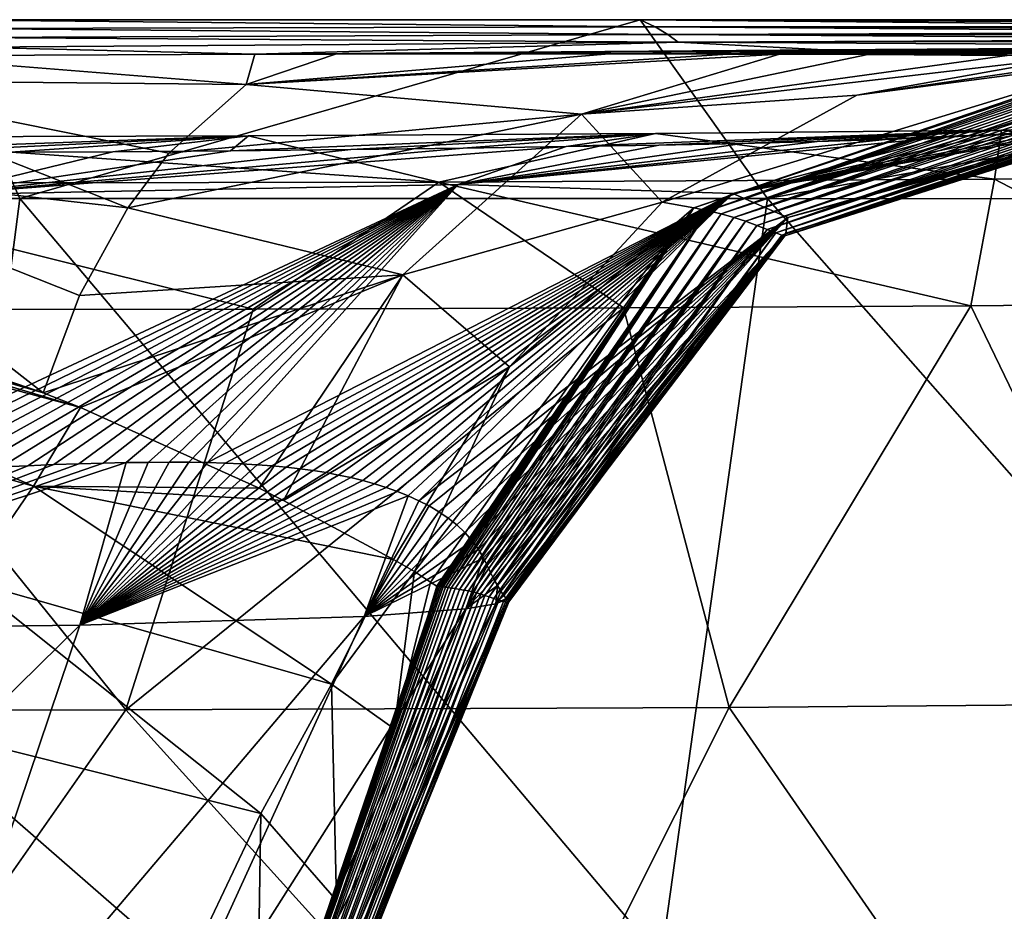
# Model space of a CAD drawing. Units: millimetres. Extents: x -300 to 300, y -175 to 0.
# Drawn here: x 246 to 280, y -31 to 0 of the extents above; entities that cross this region are included whole.
import ezdxf

# ---------------------------------------------------------------- set-up
doc = ezdxf.new("R2010")
doc.units = ezdxf.units.MM
doc.header["$LTSCALE"] = 81.481481
for name, color, linetype in [('11', 7, 'CONTINUOUS'), ('16', 7, 'CONTINUOUS'), ('2', 7, 'CONTINUOUS'), ('21', 7, 'CONTINUOUS'), ('22', 7, 'CONTINUOUS'), ('23', 7, 'CONTINUOUS'), ('25', 7, 'CONTINUOUS'), ('26', 7, 'CONTINUOUS'), ('3', 7, 'CONTINUOUS'), ('32', 7, 'CONTINUOUS'), ('7', 7, 'CONTINUOUS'), ('9', 7, 'CONTINUOUS')]:
    doc.layers.add(name, color=color, linetype=linetype)

msp = doc.modelspace()

# ---------------------------------------------------------------- linework, layer by layer
at = {"layer": '11', "color": 7, "linetype": 'Continuous'}
for points in [[(293.748, -0.973, 113.931), (293.708, -0.922, 107.999), (260.385, -1.163, 108), (293.748, -0.973, 113.931)], [(260.385, -1.163, 108), (293.708, -0.922, 107.999), (263.674, -1.133, 108), (260.385, -1.163, 108)], [(293.748, -0.973, 113.931), (260.385, -1.163, 108), (266.58, -1.186, 115.625), (293.748, -0.973, 113.931)], [(278.8, -1.015, 108), (263.674, -1.133, 108), (293.708, -0.922, 107.999), (278.8, -1.015, 108)], [(270.709, -1.192, 120.007), (293.748, -0.973, 113.931), (266.58, -1.186, 115.625), (270.709, -1.192, 120.007)], [(293.784, -1.024, 119.944), (293.748, -0.973, 113.931), (270.709, -1.192, 120.007), (293.784, -1.024, 119.944)], [(260.385, -1.163, 108), (257.098, -1.192, 108), (266.58, -1.186, 115.625), (260.385, -1.163, 108)], [(272.483, -1.197, 122.174), (293.784, -1.024, 119.944), (270.709, -1.192, 120.007), (272.483, -1.197, 122.174)], [(293.815, -1.074, 125.779), (293.784, -1.024, 119.944), (272.483, -1.197, 122.174), (293.815, -1.074, 125.779)], [(275.553, -1.209, 126.465), (293.815, -1.074, 125.779), (272.483, -1.197, 122.174), (275.553, -1.209, 126.465)], [(293.851, -1.145, 134.091), (293.815, -1.074, 125.779), (275.553, -1.209, 126.465), (293.851, -1.145, 134.091)], [(280.375, -1.244, 135.502), (293.851, -1.145, 134.091), (275.553, -1.209, 126.465), (280.375, -1.244, 135.502)]]:
    msp.add_3dface(points, dxfattribs=at)
at = {"layer": '16', "color": 7, "linetype": 'Continuous'}
for points in [[(246.625, -16.166, 117.745), (248.261, -13.432, 118.915), (227.348, -7.841, 102.76), (246.625, -16.166, 117.745)], [(227.348, -7.841, 102.76), (248.261, -13.432, 118.915), (232.493, -8.722, 105.33), (227.348, -7.841, 102.76)], [(227.351, -10.688, 102.933), (246.625, -16.166, 117.745), (227.348, -7.841, 102.76), (227.351, -10.688, 102.933)], [(248.261, -13.432, 118.915), (246.963, -12.932, 117.324), (232.493, -8.722, 105.33), (248.261, -13.432, 118.915)], [(232.493, -8.722, 105.33), (246.963, -12.932, 117.324), (240.147, -10.609, 110.59), (232.493, -8.722, 105.33)], [(244.381, -19.442, 115.844), (246.625, -16.166, 117.745), (227.351, -10.688, 102.933), (244.381, -19.442, 115.844)], [(248.261, -13.432, 118.915), (246.625, -16.166, 117.745), (254.456, -16.229, 128.847), (248.261, -13.432, 118.915)], [(246.625, -16.166, 117.745), (244.381, -19.442, 115.844), (256.962, -23.021, 138.756), (246.625, -16.166, 117.745)], [(246.625, -16.166, 117.745), (256.962, -23.021, 138.756), (259.112, -18.7, 142.22), (246.625, -16.166, 117.745)], [(246.625, -16.166, 117.745), (259.112, -18.7, 142.22), (255.295, -16.664, 130.649), (246.625, -16.166, 117.745)], [(246.625, -16.166, 117.745), (255.295, -16.664, 130.649), (254.456, -16.229, 128.847), (246.625, -16.166, 117.745)], [(256.962, -23.021, 138.756), (259.834, -19.125, 146.021), (259.112, -18.7, 142.22), (256.962, -23.021, 138.756)], [(244.381, -19.442, 115.844), (242.183, -24.415, 114.259), (254.512, -27.512, 134.998), (244.381, -19.442, 115.844)], [(244.381, -19.442, 115.844), (254.512, -27.512, 134.998), (256.962, -23.021, 138.756), (244.381, -19.442, 115.844)], [(259.135, -24.571, 154.76), (259.834, -19.125, 146.021), (256.962, -23.021, 138.756), (259.135, -24.571, 154.76)], [(259.834, -19.125, 146.021), (259.135, -24.571, 154.76), (260.395, -19.488, 150.686), (259.834, -19.125, 146.021)], [(259.135, -24.571, 154.76), (260.614, -19.626, 155.092), (260.395, -19.488, 150.686), (259.135, -24.571, 154.76)], [(254.512, -27.512, 134.998), (257.128, -30.517, 153.769), (256.962, -23.021, 138.756), (254.512, -27.512, 134.998)], [(257.128, -30.517, 153.769), (259.135, -24.571, 154.76), (256.962, -23.021, 138.756), (257.128, -30.517, 153.769)], [(242.183, -24.415, 114.259), (240.11, -30.955, 113.209), (251.941, -32.914, 132.075), (242.183, -24.415, 114.259)], [(242.183, -24.415, 114.259), (251.941, -32.914, 132.075), (254.512, -27.512, 134.998), (242.183, -24.415, 114.259)], [(251.941, -32.914, 132.075), (254.351, -37.688, 151.925), (254.512, -27.512, 134.998), (251.941, -32.914, 132.075)], [(254.351, -37.688, 151.925), (257.128, -30.517, 153.769), (254.512, -27.512, 134.998), (254.351, -37.688, 151.925)]]:
    msp.add_3dface(points, dxfattribs=at)
at = {"layer": '2', "color": 7, "linetype": 'Continuous'}
for points in [[(276.143, -4.149, 430.352), (273.788, -4.222, 434.427), (287.386, -3.69, 429.338), (276.143, -4.149, 430.352)], [(287.386, -3.69, 429.338), (273.788, -4.222, 434.427), (280.18, -3.823, 443.16), (287.386, -3.69, 429.338)], [(278.26, -4.063, 425.864), (276.143, -4.149, 430.352), (287.386, -3.69, 429.338), (278.26, -4.063, 425.864)], [(279.876, -3.981, 421.61), (278.26, -4.063, 425.864), (290.665, -3.541, 413.338), (279.876, -3.981, 421.61)], [(290.665, -3.541, 413.338), (278.26, -4.063, 425.864), (287.386, -3.69, 429.338), (290.665, -3.541, 413.338)], [(281.064, -3.912, 417.76), (279.876, -3.981, 421.61), (290.665, -3.541, 413.338), (281.064, -3.912, 417.76)], [(242.105, -4.603, 457.679), (237.676, -4.607, 458.86), (254.081, -4.023, 464.163), (242.105, -4.603, 457.679)], [(254.081, -4.023, 464.163), (237.676, -4.607, 458.86), (238.451, -4.064, 468.375), (254.081, -4.023, 464.163)], [(245.836, -4.595, 456.434), (242.105, -4.603, 457.679), (254.081, -4.023, 464.163), (245.836, -4.595, 456.434)], [(249.376, -4.577, 455.009), (245.836, -4.595, 456.434), (254.081, -4.023, 464.163), (249.376, -4.577, 455.009)], [(253.455, -4.544, 453.032), (249.376, -4.577, 455.009), (254.081, -4.023, 464.163), (253.455, -4.544, 453.032)], [(257.625, -4.498, 450.576), (253.455, -4.544, 453.032), (268.192, -3.942, 455.71), (257.625, -4.498, 450.576)], [(268.192, -3.942, 455.71), (253.455, -4.544, 453.032), (254.081, -4.023, 464.163), (268.192, -3.942, 455.71)], [(261.523, -4.449, 447.816), (257.625, -4.498, 450.576), (268.192, -3.942, 455.71), (261.523, -4.449, 447.816)], [(265.093, -4.396, 444.801), (261.523, -4.449, 447.816), (268.192, -3.942, 455.71), (265.093, -4.396, 444.801)], [(268.303, -4.343, 441.581), (265.093, -4.396, 444.801), (280.18, -3.823, 443.16), (268.303, -4.343, 441.581)], [(280.18, -3.823, 443.16), (265.093, -4.396, 444.801), (268.192, -3.942, 455.71), (280.18, -3.823, 443.16)], [(271.194, -4.286, 438.131), (268.303, -4.343, 441.581), (280.18, -3.823, 443.16), (271.194, -4.286, 438.131)], [(273.788, -4.222, 434.427), (271.194, -4.286, 438.131), (280.18, -3.823, 443.16), (273.788, -4.222, 434.427)]]:
    msp.add_3dface(points, dxfattribs=at)
at = {"layer": '21', "color": 7, "linetype": 'Continuous'}
for points in [[(241.573, -1.249, 100.088), (238.735, -2.094, 102.945), (253.999, -2.245, 112.13), (241.573, -1.249, 100.088)], [(254.298, -1.198, 106.227), (241.573, -1.249, 100.088), (253.999, -2.245, 112.13), (254.298, -1.198, 106.227)], [(257.098, -1.192, 108), (254.298, -1.198, 106.227), (253.999, -2.245, 112.13), (257.098, -1.192, 108)], [(236.89, -5.058, 106.046), (249.895, -6.517, 116.148), (238.735, -2.094, 102.945), (236.89, -5.058, 106.046)], [(238.735, -2.094, 102.945), (249.895, -6.517, 116.148), (251.32, -4.622, 114.961), (238.735, -2.094, 102.945)], [(253.999, -2.245, 112.13), (238.735, -2.094, 102.945), (251.32, -4.622, 114.961), (253.999, -2.245, 112.13)], [(240.147, -10.609, 110.59), (246.963, -12.932, 117.324), (236.89, -5.058, 106.046), (240.147, -10.609, 110.59)], [(236.89, -5.058, 106.046), (246.963, -12.932, 117.324), (248.222, -9.557, 117.131), (236.89, -5.058, 106.046)], [(249.895, -6.517, 116.148), (236.89, -5.058, 106.046), (248.222, -9.557, 117.131), (249.895, -6.517, 116.148)]]:
    msp.add_3dface(points, dxfattribs=at)
at = {"layer": '22', "color": 7, "linetype": 'Continuous'}
for points in [[(284.609, -1.434, 160.32), (284.52, -1.385, 154.827), (269.522, -6.516, 155.05), (284.609, -1.434, 160.32)], [(284.609, -1.434, 160.32), (269.522, -6.516, 155.05), (270.008, -6.619, 177.254), (284.609, -1.434, 160.32)], [(284.71, -1.491, 166.715), (284.609, -1.434, 160.32), (270.008, -6.619, 177.254), (284.71, -1.491, 166.715)], [(284.825, -1.557, 174.226), (284.71, -1.491, 166.715), (270.008, -6.619, 177.254), (284.825, -1.557, 174.226)], [(284.955, -1.637, 183.091), (284.825, -1.557, 174.226), (270.008, -6.619, 177.254), (284.955, -1.637, 183.091)], [(284.955, -1.637, 183.091), (270.008, -6.619, 177.254), (270.466, -6.731, 199.46), (284.955, -1.637, 183.091)], [(285.103, -1.731, 193.669), (284.955, -1.637, 183.091), (270.466, -6.731, 199.46), (285.103, -1.731, 193.669)], [(285.271, -1.843, 206.131), (285.103, -1.731, 193.669), (270.466, -6.731, 199.46), (285.271, -1.843, 206.131)], [(285.271, -1.843, 206.131), (270.466, -6.731, 199.46), (270.899, -6.849, 221.672), (285.271, -1.843, 206.131)], [(285.436, -1.956, 218.856), (285.271, -1.843, 206.131), (270.899, -6.849, 221.672), (285.436, -1.956, 218.856)], [(285.595, -2.068, 231.262), (285.436, -1.956, 218.856), (270.899, -6.849, 221.672), (285.595, -2.068, 231.262)], [(285.595, -2.068, 231.262), (270.899, -6.849, 221.672), (271.309, -6.983, 243.888), (285.595, -2.068, 231.262)], [(285.753, -2.178, 243.567), (285.595, -2.068, 231.262), (271.309, -6.983, 243.888), (285.753, -2.178, 243.567)], [(285.909, -2.288, 255.817), (285.753, -2.178, 243.567), (271.309, -6.983, 243.888), (285.909, -2.288, 255.817)], [(285.909, -2.288, 255.817), (271.309, -6.983, 243.888), (271.701, -7.129, 266.098), (285.909, -2.288, 255.817)], [(286.053, -2.395, 267.769), (285.909, -2.288, 255.817), (271.701, -7.129, 266.098), (286.053, -2.395, 267.769)], [(286.053, -2.395, 267.769), (271.701, -7.129, 266.098), (272.059, -7.268, 288.293), (286.053, -2.395, 267.769)], [(286.178, -2.499, 279.364), (286.053, -2.395, 267.769), (272.059, -7.268, 288.293), (286.178, -2.499, 279.364)], [(286.279, -2.6, 290.635), (286.178, -2.499, 279.364), (272.059, -7.268, 288.293), (286.279, -2.6, 290.635)], [(286.279, -2.6, 290.635), (272.059, -7.268, 288.293), (272.356, -7.382, 310.476), (286.279, -2.6, 290.635)], [(286.35, -2.699, 301.598), (286.279, -2.6, 290.635), (272.356, -7.382, 310.476), (286.35, -2.699, 301.598)], [(286.388, -2.796, 312.271), (286.35, -2.699, 301.598), (272.356, -7.382, 310.476), (286.388, -2.796, 312.271)], [(286.388, -2.796, 312.271), (272.356, -7.382, 310.476), (272.566, -7.462, 332.649), (286.388, -2.796, 312.271)], [(286.391, -2.891, 322.671), (286.388, -2.796, 312.271), (272.566, -7.462, 332.649), (286.391, -2.891, 322.671)], [(286.357, -2.983, 332.803), (286.391, -2.891, 322.671), (272.566, -7.462, 332.649), (286.357, -2.983, 332.803)], [(286.357, -2.983, 332.803), (272.566, -7.462, 332.649), (272.669, -7.493, 354.813), (286.357, -2.983, 332.803)], [(286.285, -3.074, 342.671), (286.357, -2.983, 332.803), (272.669, -7.493, 354.813), (286.285, -3.074, 342.671)], [(286.172, -3.164, 352.292), (286.285, -3.074, 342.671), (272.669, -7.493, 354.813), (286.172, -3.164, 352.292)], [(286.019, -3.252, 361.677), (286.172, -3.164, 352.292), (272.669, -7.493, 354.813), (286.019, -3.252, 361.677)], [(286.019, -3.252, 361.677), (272.669, -7.493, 354.813), (272.704, -7.396, 376.926), (286.019, -3.252, 361.677)], [(285.815, -3.34, 370.788), (286.019, -3.252, 361.677), (272.704, -7.396, 376.926), (285.815, -3.34, 370.788)], [(285.522, -3.428, 379.665), (285.815, -3.34, 370.788), (272.704, -7.396, 376.926), (285.522, -3.428, 379.665)], [(283.122, -3.762, 408.353), (283.947, -3.683, 402.551), (270.87, -6.019, 420.187), (283.122, -3.762, 408.353)], [(283.947, -3.683, 402.551), (272.773, -6.849, 398.868), (270.87, -6.019, 420.187), (283.947, -3.683, 402.551)], [(285.522, -3.428, 379.665), (272.704, -7.396, 376.926), (272.773, -6.849, 398.868), (285.522, -3.428, 379.665)], [(285.109, -3.517, 388.328), (285.522, -3.428, 379.665), (272.773, -6.849, 398.868), (285.109, -3.517, 388.328)], [(284.598, -3.602, 395.963), (285.109, -3.517, 388.328), (272.773, -6.849, 398.868), (284.598, -3.602, 395.963)], [(283.947, -3.683, 402.551), (284.598, -3.602, 395.963), (272.773, -6.849, 398.868), (283.947, -3.683, 402.551)], [(276.143, -4.149, 430.352), (278.26, -4.063, 425.864), (261.343, -5.707, 438.759), (276.143, -4.149, 430.352)], [(278.26, -4.063, 425.864), (270.87, -6.019, 420.187), (261.343, -5.707, 438.759), (278.26, -4.063, 425.864)], [(282.15, -3.839, 413.388), (283.122, -3.762, 408.353), (270.87, -6.019, 420.187), (282.15, -3.839, 413.388)], [(281.064, -3.912, 417.76), (282.15, -3.839, 413.388), (270.87, -6.019, 420.187), (281.064, -3.912, 417.76)], [(279.876, -3.981, 421.61), (281.064, -3.912, 417.76), (270.87, -6.019, 420.187), (279.876, -3.981, 421.61)], [(278.26, -4.063, 425.864), (279.876, -3.981, 421.61), (270.87, -6.019, 420.187), (278.26, -4.063, 425.864)], [(261.523, -4.449, 447.816), (265.093, -4.396, 444.801), (243.246, -6.065, 449.737), (261.523, -4.449, 447.816)], [(265.093, -4.396, 444.801), (261.343, -5.707, 438.759), (243.246, -6.065, 449.737), (265.093, -4.396, 444.801)], [(273.788, -4.222, 434.427), (276.143, -4.149, 430.352), (261.343, -5.707, 438.759), (273.788, -4.222, 434.427)], [(271.194, -4.286, 438.131), (273.788, -4.222, 434.427), (261.343, -5.707, 438.759), (271.194, -4.286, 438.131)], [(268.303, -4.343, 441.581), (271.194, -4.286, 438.131), (261.343, -5.707, 438.759), (268.303, -4.343, 441.581)], [(265.093, -4.396, 444.801), (268.303, -4.343, 441.581), (261.343, -5.707, 438.759), (265.093, -4.396, 444.801)], [(257.625, -4.498, 450.576), (261.523, -4.449, 447.816), (243.246, -6.065, 449.737), (257.625, -4.498, 450.576)], [(253.455, -4.544, 453.032), (257.625, -4.498, 450.576), (243.246, -6.065, 449.737), (253.455, -4.544, 453.032)], [(249.376, -4.577, 455.009), (253.455, -4.544, 453.032), (243.246, -6.065, 449.737), (249.376, -4.577, 455.009)], [(245.836, -4.595, 456.434), (249.376, -4.577, 455.009), (243.246, -6.065, 449.737), (245.836, -4.595, 456.434)], [(240.646, -15.792, 437.503), (239.598, -15.871, 437.882), (261.343, -5.707, 438.759), (240.646, -15.792, 437.503)], [(261.343, -5.707, 438.759), (239.598, -15.871, 437.882), (243.246, -6.065, 449.737), (261.343, -5.707, 438.759)], [(241.661, -15.72, 437.1), (240.646, -15.792, 437.503), (261.343, -5.707, 438.759), (241.661, -15.72, 437.1)], [(242.652, -15.654, 436.669), (241.661, -15.72, 437.1), (261.343, -5.707, 438.759), (242.652, -15.654, 436.669)], [(243.623, -15.595, 436.209), (242.652, -15.654, 436.669), (261.343, -5.707, 438.759), (243.623, -15.595, 436.209)], [(244.578, -15.542, 435.719), (243.623, -15.595, 436.209), (261.343, -5.707, 438.759), (244.578, -15.542, 435.719)], [(245.517, -15.495, 435.199), (244.578, -15.542, 435.719), (261.343, -5.707, 438.759), (245.517, -15.495, 435.199)], [(246.436, -15.454, 434.651), (245.517, -15.495, 435.199), (261.343, -5.707, 438.759), (246.436, -15.454, 434.651)], [(247.333, -15.418, 434.077), (246.436, -15.454, 434.651), (261.343, -5.707, 438.759), (247.333, -15.418, 434.077)], [(248.203, -15.389, 433.481), (247.333, -15.418, 434.077), (261.343, -5.707, 438.759), (248.203, -15.389, 433.481)], [(249.039, -15.365, 432.867), (248.203, -15.389, 433.481), (261.343, -5.707, 438.759), (249.039, -15.365, 432.867)], [(249.84, -15.348, 432.239), (249.039, -15.365, 432.867), (261.343, -5.707, 438.759), (249.84, -15.348, 432.239)], [(250.603, -15.338, 431.601), (249.84, -15.348, 432.239), (261.343, -5.707, 438.759), (250.603, -15.338, 431.601)], [(251.326, -15.334, 430.953), (250.603, -15.338, 431.601), (261.343, -5.707, 438.759), (251.326, -15.334, 430.953)], [(252.011, -15.337, 430.299), (251.326, -15.334, 430.953), (261.343, -5.707, 438.759), (252.011, -15.337, 430.299)], [(252.657, -15.347, 429.64), (252.011, -15.337, 430.299), (261.343, -5.707, 438.759), (252.657, -15.347, 429.64)], [(270.87, -6.019, 420.187), (252.657, -15.347, 429.64), (261.343, -5.707, 438.759), (270.87, -6.019, 420.187)], [(253.267, -15.363, 428.976), (252.657, -15.347, 429.64), (270.87, -6.019, 420.187), (253.267, -15.363, 428.976)], [(253.841, -15.387, 428.307), (253.267, -15.363, 428.976), (270.87, -6.019, 420.187), (253.841, -15.387, 428.307)], [(254.384, -15.419, 427.629), (253.841, -15.387, 428.307), (270.87, -6.019, 420.187), (254.384, -15.419, 427.629)], [(254.9, -15.457, 426.94), (254.384, -15.419, 427.629), (270.87, -6.019, 420.187), (254.9, -15.457, 426.94)], [(255.392, -15.504, 426.234), (254.9, -15.457, 426.94), (270.87, -6.019, 420.187), (255.392, -15.504, 426.234)], [(255.865, -15.559, 425.503), (255.392, -15.504, 426.234), (270.87, -6.019, 420.187), (255.865, -15.559, 425.503)], [(256.323, -15.622, 424.742), (255.865, -15.559, 425.503), (270.87, -6.019, 420.187), (256.323, -15.622, 424.742)], [(256.768, -15.695, 423.942), (256.323, -15.622, 424.742), (270.87, -6.019, 420.187), (256.768, -15.695, 423.942)], [(257.203, -15.777, 423.095), (256.768, -15.695, 423.942), (270.87, -6.019, 420.187), (257.203, -15.777, 423.095)], [(257.629, -15.869, 422.196), (257.203, -15.777, 423.095), (270.87, -6.019, 420.187), (257.629, -15.869, 422.196)], [(258.046, -15.972, 421.235), (257.629, -15.869, 422.196), (270.87, -6.019, 420.187), (258.046, -15.972, 421.235)], [(258.454, -16.087, 420.205), (258.046, -15.972, 421.235), (270.87, -6.019, 420.187), (258.454, -16.087, 420.205)], [(258.854, -16.213, 419.098), (258.454, -16.087, 420.205), (270.87, -6.019, 420.187), (258.854, -16.213, 419.098)], [(259.243, -16.352, 417.904), (258.854, -16.213, 419.098), (270.87, -6.019, 420.187), (259.243, -16.352, 417.904)], [(259.621, -16.504, 416.613), (259.243, -16.352, 417.904), (270.87, -6.019, 420.187), (259.621, -16.504, 416.613)], [(259.987, -16.67, 415.213), (259.621, -16.504, 416.613), (270.87, -6.019, 420.187), (259.987, -16.67, 415.213)], [(272.773, -6.849, 398.868), (259.987, -16.67, 415.213), (270.87, -6.019, 420.187), (272.773, -6.849, 398.868)], [(260.614, -19.626, 155.092), (260.661, -19.617, 157.283), (269.522, -6.516, 155.05), (260.614, -19.626, 155.092)], [(260.661, -19.617, 157.283), (260.709, -19.626, 159.839), (269.522, -6.516, 155.05), (260.661, -19.617, 157.283)], [(260.709, -19.626, 159.839), (260.766, -19.636, 162.852), (269.522, -6.516, 155.05), (260.709, -19.626, 159.839)], [(260.766, -19.636, 162.852), (260.832, -19.648, 166.412), (269.522, -6.516, 155.05), (260.766, -19.636, 162.852)], [(260.832, -19.648, 166.412), (260.909, -19.661, 170.641), (269.522, -6.516, 155.05), (260.832, -19.648, 166.412)], [(260.909, -19.661, 170.641), (261.001, -19.676, 175.723), (269.522, -6.516, 155.05), (260.909, -19.661, 170.641)], [(269.522, -6.516, 155.05), (261.001, -19.676, 175.723), (270.008, -6.619, 177.254), (269.522, -6.516, 155.05)], [(261.001, -19.676, 175.723), (261.11, -19.694, 181.877), (270.008, -6.619, 177.254), (261.001, -19.676, 175.723)], [(261.11, -19.694, 181.877), (261.243, -19.715, 189.535), (270.008, -6.619, 177.254), (261.11, -19.694, 181.877)], [(261.243, -19.715, 189.535), (261.397, -19.739, 198.631), (270.008, -6.619, 177.254), (261.243, -19.715, 189.535)], [(270.008, -6.619, 177.254), (261.397, -19.739, 198.631), (270.466, -6.731, 199.46), (270.008, -6.619, 177.254)], [(261.397, -19.739, 198.631), (261.553, -19.765, 208.049), (270.466, -6.731, 199.46), (261.397, -19.739, 198.631)], [(261.553, -19.765, 208.049), (261.701, -19.794, 217.186), (270.466, -6.731, 199.46), (261.553, -19.765, 208.049)], [(270.466, -6.731, 199.46), (261.701, -19.794, 217.186), (270.899, -6.849, 221.672), (270.466, -6.731, 199.46)], [(260.34, -16.851, 413.685), (259.987, -16.67, 415.213), (272.773, -6.849, 398.868), (260.34, -16.851, 413.685)], [(260.677, -17.05, 412.008), (260.34, -16.851, 413.685), (272.773, -6.849, 398.868), (260.677, -17.05, 412.008)], [(260.998, -17.268, 410.156), (260.677, -17.05, 412.008), (272.773, -6.849, 398.868), (260.998, -17.268, 410.156)], [(261.299, -17.506, 408.098), (260.998, -17.268, 410.156), (272.773, -6.849, 398.868), (261.299, -17.506, 408.098)], [(261.58, -17.769, 405.774), (261.299, -17.506, 408.098), (272.773, -6.849, 398.868), (261.58, -17.769, 405.774)], [(261.836, -18.058, 403.122), (261.58, -17.769, 405.774), (272.773, -6.849, 398.868), (261.836, -18.058, 403.122)], [(261.701, -19.794, 217.186), (261.845, -19.826, 226.161), (270.899, -6.849, 221.672), (261.701, -19.794, 217.186)], [(262.051, -18.355, 400.226), (261.836, -18.058, 403.122), (272.773, -6.849, 398.868), (262.051, -18.355, 400.226)], [(261.845, -19.826, 226.161), (261.987, -19.862, 235.034), (270.899, -6.849, 221.672), (261.845, -19.826, 226.161)], [(270.899, -6.849, 221.672), (261.987, -19.862, 235.034), (271.309, -6.983, 243.888), (270.899, -6.849, 221.672)], [(261.987, -19.862, 235.034), (262.129, -19.904, 243.981), (271.309, -6.983, 243.888), (261.987, -19.862, 235.034)], [(262.221, -18.642, 397.206), (262.051, -18.355, 400.226), (272.773, -6.849, 398.868), (262.221, -18.642, 397.206)], [(262.129, -19.904, 243.981), (262.275, -19.95, 253.237), (271.309, -6.983, 243.888), (262.129, -19.904, 243.981)], [(272.704, -7.396, 376.926), (262.221, -18.642, 397.206), (272.773, -6.849, 398.868), (272.704, -7.396, 376.926)], [(262.275, -19.95, 253.237), (262.427, -20.001, 263.093), (271.309, -6.983, 243.888), (262.275, -19.95, 253.237)], [(271.309, -6.983, 243.888), (262.427, -20.001, 263.093), (271.701, -7.129, 266.098), (271.309, -6.983, 243.888)], [(262.427, -20.001, 263.093), (262.587, -20.055, 273.926), (271.701, -7.129, 266.098), (262.427, -20.001, 263.093)], [(262.587, -20.055, 273.926), (262.753, -20.109, 286.326), (271.701, -7.129, 266.098), (262.587, -20.055, 273.926)], [(271.701, -7.129, 266.098), (262.753, -20.109, 286.326), (272.059, -7.268, 288.293), (271.701, -7.129, 266.098)], [(262.355, -18.908, 394.074), (262.221, -18.642, 397.206), (272.704, -7.396, 376.926), (262.355, -18.908, 394.074)], [(262.469, -19.151, 390.696), (262.355, -18.908, 394.074), (272.704, -7.396, 376.926), (262.469, -19.151, 390.696)], [(262.586, -19.384, 386.62), (262.469, -19.151, 390.696), (272.704, -7.396, 376.926), (262.586, -19.384, 386.62)], [(262.711, -19.604, 381.538), (262.586, -19.384, 386.62), (272.704, -7.396, 376.926), (262.711, -19.604, 381.538)], [(262.829, -19.801, 375.457), (262.711, -19.604, 381.538), (272.704, -7.396, 376.926), (262.829, -19.801, 375.457)], [(262.753, -20.109, 286.326), (262.921, -20.158, 301.33), (272.059, -7.268, 288.293), (262.753, -20.109, 286.326)], [(272.669, -7.493, 354.813), (262.829, -19.801, 375.457), (272.704, -7.396, 376.926), (272.669, -7.493, 354.813)], [(262.929, -19.954, 368.306), (262.829, -19.801, 375.457), (272.669, -7.493, 354.813), (262.929, -19.954, 368.306)], [(272.059, -7.268, 288.293), (262.921, -20.158, 301.33), (272.356, -7.382, 310.476), (272.059, -7.268, 288.293)], [(262.921, -20.158, 301.33), (263.057, -20.185, 319.255), (272.356, -7.382, 310.476), (262.921, -20.158, 301.33)], [(263.014, -20.054, 359.621), (262.929, -19.954, 368.306), (272.669, -7.493, 354.813), (263.014, -20.054, 359.621)], [(263.037, -20.077, 356.498), (263.014, -20.054, 359.621), (272.669, -7.493, 354.813), (263.037, -20.077, 356.498)], [(263.08, -20.12, 348.871), (263.037, -20.077, 356.498), (272.669, -7.493, 354.813), (263.08, -20.12, 348.871)], [(272.356, -7.382, 310.476), (263.057, -20.185, 319.255), (272.566, -7.462, 332.649), (272.356, -7.382, 310.476)], [(263.057, -20.185, 319.255), (263.105, -20.17, 335.738), (272.566, -7.462, 332.649), (263.057, -20.185, 319.255)], [(263.105, -20.17, 335.738), (263.08, -20.12, 348.871), (272.566, -7.462, 332.649), (263.105, -20.17, 335.738)], [(272.566, -7.462, 332.649), (263.08, -20.12, 348.871), (272.669, -7.493, 354.813), (272.566, -7.462, 332.649)]]:
    msp.add_3dface(points, dxfattribs=at)
at = {"layer": '23', "color": 7, "linetype": 'Continuous'}
for points in [[(288.166, -9.825, 442.396), (279.122, -9.911, 454.219), (285.78, -23.712, 437.036), (288.166, -9.825, 442.396)], [(249.825, -23.913, 465.627), (238.626, -10.043, 474.773), (225.685, -23.938, 471.648), (249.825, -23.913, 465.627)], [(254.239, -10.025, 470.902), (238.626, -10.043, 474.773), (249.825, -23.913, 465.627), (254.239, -10.025, 470.902)], [(267.084, -9.983, 464.32), (254.239, -10.025, 470.902), (249.825, -23.913, 465.627), (267.084, -9.983, 464.32)], [(270.747, -23.831, 453.647), (267.084, -9.983, 464.32), (249.825, -23.913, 465.627), (270.747, -23.831, 453.647)], [(279.122, -9.911, 454.219), (267.084, -9.983, 464.32), (270.747, -23.831, 453.647), (279.122, -9.911, 454.219)], [(285.78, -23.712, 437.036), (279.122, -9.911, 454.219), (270.747, -23.831, 453.647), (285.78, -23.712, 437.036)], [(270.747, -23.831, 453.647), (249.825, -23.913, 465.627), (263.259, -38.753, 448.926), (270.747, -23.831, 453.647)], [(280.915, -38.542, 432.836), (270.747, -23.831, 453.647), (263.259, -38.753, 448.926), (280.915, -38.542, 432.836)], [(285.78, -23.712, 437.036), (270.747, -23.831, 453.647), (280.915, -38.542, 432.836), (285.78, -23.712, 437.036)], [(249.825, -23.913, 465.627), (225.685, -23.938, 471.648), (239.299, -38.929, 459.692), (249.825, -23.913, 465.627)], [(263.259, -38.753, 448.926), (249.825, -23.913, 465.627), (239.299, -38.929, 459.692), (263.259, -38.753, 448.926)]]:
    msp.add_3dface(points, dxfattribs=at)
at = {"layer": '25', "color": 7, "linetype": 'Continuous'}
for points in [[(266.58, -1.186, 115.625), (257.098, -1.192, 108), (253.999, -2.245, 112.13), (266.58, -1.186, 115.625)], [(270.709, -1.192, 120.007), (266.58, -1.186, 115.625), (253.999, -2.245, 112.13), (270.709, -1.192, 120.007)], [(272.483, -1.197, 122.174), (270.709, -1.192, 120.007), (253.999, -2.245, 112.13), (272.483, -1.197, 122.174)], [(272.483, -1.197, 122.174), (253.999, -2.245, 112.13), (265.627, -3.27, 127.39), (272.483, -1.197, 122.174)], [(275.553, -1.209, 126.465), (272.483, -1.197, 122.174), (265.627, -3.27, 127.39), (275.553, -1.209, 126.465)], [(280.375, -1.244, 135.502), (275.553, -1.209, 126.465), (265.627, -3.27, 127.39), (280.375, -1.244, 135.502)], [(282.633, -1.28, 142), (280.375, -1.244, 135.502), (265.627, -3.27, 127.39), (282.633, -1.28, 142)], [(282.633, -1.28, 142), (265.627, -3.27, 127.39), (275.165, -2.609, 143.912), (282.633, -1.28, 142)], [(253.999, -2.245, 112.13), (251.32, -4.622, 114.961), (265.627, -3.27, 127.39), (253.999, -2.245, 112.13)], [(275.165, -2.609, 143.912), (265.627, -3.27, 127.39), (268.424, -6.323, 145.306), (275.165, -2.609, 143.912)], [(251.32, -4.622, 114.961), (249.895, -6.517, 116.148), (265.627, -3.27, 127.39), (251.32, -4.622, 114.961)], [(265.627, -3.27, 127.39), (249.895, -6.517, 116.148), (259.429, -8.841, 130.426), (265.627, -3.27, 127.39)], [(265.627, -3.27, 127.39), (259.429, -8.841, 130.426), (268.424, -6.323, 145.306), (265.627, -3.27, 127.39)], [(268.424, -6.323, 145.306), (259.429, -8.841, 130.426), (263.126, -12.03, 146.034), (268.424, -6.323, 145.306)], [(249.895, -6.517, 116.148), (248.222, -9.557, 117.131), (259.429, -8.841, 130.426), (249.895, -6.517, 116.148)], [(246.963, -12.932, 117.324), (248.261, -13.432, 118.915), (259.429, -8.841, 130.426), (246.963, -12.932, 117.324)], [(248.222, -9.557, 117.131), (246.963, -12.932, 117.324), (259.429, -8.841, 130.426), (248.222, -9.557, 117.131)], [(248.261, -13.432, 118.915), (254.456, -16.229, 128.847), (259.429, -8.841, 130.426), (248.261, -13.432, 118.915)], [(254.456, -16.229, 128.847), (255.295, -16.664, 130.649), (259.429, -8.841, 130.426), (254.456, -16.229, 128.847)], [(259.429, -8.841, 130.426), (255.295, -16.664, 130.649), (263.126, -12.03, 146.034), (259.429, -8.841, 130.426)], [(255.295, -16.664, 130.649), (259.112, -18.7, 142.22), (263.126, -12.03, 146.034), (255.295, -16.664, 130.649)], [(259.112, -18.7, 142.22), (259.834, -19.125, 146.021), (263.126, -12.03, 146.034), (259.112, -18.7, 142.22)]]:
    msp.add_3dface(points, dxfattribs=at)
at = {"layer": '26', "color": 7, "linetype": 'Continuous'}
for points in [[(284.015, -1.331, 148.547), (282.633, -1.28, 142), (275.165, -2.609, 143.912), (284.015, -1.331, 148.547)], [(284.52, -1.385, 154.827), (284.015, -1.331, 148.547), (275.165, -2.609, 143.912), (284.52, -1.385, 154.827)], [(269.522, -6.516, 155.05), (284.52, -1.385, 154.827), (268.424, -6.323, 145.306), (269.522, -6.516, 155.05)], [(284.52, -1.385, 154.827), (275.165, -2.609, 143.912), (268.424, -6.323, 145.306), (284.52, -1.385, 154.827)], [(269.522, -6.516, 155.05), (268.424, -6.323, 145.306), (263.126, -12.03, 146.034), (269.522, -6.516, 155.05)], [(259.834, -19.125, 146.021), (260.395, -19.488, 150.686), (269.522, -6.516, 155.05), (259.834, -19.125, 146.021)], [(259.834, -19.125, 146.021), (269.522, -6.516, 155.05), (263.126, -12.03, 146.034), (259.834, -19.125, 146.021)], [(260.395, -19.488, 150.686), (260.614, -19.626, 155.092), (269.522, -6.516, 155.05), (260.395, -19.488, 150.686)]]:
    msp.add_3dface(points, dxfattribs=at)
at = {"layer": '3', "color": 7, "linetype": 'Continuous'}
for points in [[(287.386, -3.69, 429.338), (280.18, -3.823, 443.16), (291.458, -5.384, 431.094), (287.386, -3.69, 429.338)], [(260.678, -5.633, 465.955), (238.451, -4.064, 468.375), (236.739, -5.669, 473.115), (260.678, -5.633, 465.955)], [(254.081, -4.023, 464.163), (238.451, -4.064, 468.375), (260.678, -5.633, 465.955), (254.081, -4.023, 464.163)], [(268.192, -3.942, 455.71), (254.081, -4.023, 464.163), (260.678, -5.633, 465.955), (268.192, -3.942, 455.71)], [(279.937, -5.526, 450.582), (268.192, -3.942, 455.71), (260.678, -5.633, 465.955), (279.937, -5.526, 450.582)], [(280.18, -3.823, 443.16), (268.192, -3.942, 455.71), (279.937, -5.526, 450.582), (280.18, -3.823, 443.16)], [(291.458, -5.384, 431.094), (280.18, -3.823, 443.16), (279.937, -5.526, 450.582), (291.458, -5.384, 431.094)], [(291.458, -5.384, 431.094), (279.937, -5.526, 450.582), (288.166, -9.825, 442.396), (291.458, -5.384, 431.094)], [(260.678, -5.633, 465.955), (236.739, -5.669, 473.115), (254.239, -10.025, 470.902), (260.678, -5.633, 465.955)], [(254.239, -10.025, 470.902), (236.739, -5.669, 473.115), (238.626, -10.043, 474.773), (254.239, -10.025, 470.902)], [(267.084, -9.983, 464.32), (260.678, -5.633, 465.955), (254.239, -10.025, 470.902), (267.084, -9.983, 464.32)], [(279.937, -5.526, 450.582), (260.678, -5.633, 465.955), (279.122, -9.911, 454.219), (279.937, -5.526, 450.582)], [(279.122, -9.911, 454.219), (260.678, -5.633, 465.955), (267.084, -9.983, 464.32), (279.122, -9.911, 454.219)], [(288.166, -9.825, 442.396), (279.937, -5.526, 450.582), (279.122, -9.911, 454.219), (288.166, -9.825, 442.396)]]:
    msp.add_3dface(points, dxfattribs=at)
at = {"layer": '32', "linetype": 'Continuous'}
for points in [[(220.246, -6.2), (243.322, 0.001), (246.157, -6.2), (220.246, -6.2)], [(243.322, 0.001), (267.655, 0.001), (246.157, -6.2), (243.322, 0.001)], [(246.157, -6.2), (267.655, 0.001), (272.068, -6.2), (246.157, -6.2)], [(267.655, 0.001), (291.987, 0.001), (272.068, -6.2), (267.655, 0.001)], [(272.068, -6.2), (291.987, 0.001), (296.306, -1.837), (272.068, -6.2)], [(297.983, -6.209), (272.068, -6.2), (296.306, -1.837), (297.983, -6.209)], [(220.246, -6.2), (246.157, -6.2), (242.751, -32.532, 0), (220.246, -6.2)], [(242.751, -32.532, 0), (246.157, -6.2), (268.385, -32.532, 0), (242.751, -32.532, 0)], [(246.157, -6.2), (272.068, -6.2), (268.385, -32.532, 0), (246.157, -6.2)], [(268.385, -32.532, 0), (272.068, -6.2), (295.579, -32.876, 0), (268.385, -32.532, 0)], [(272.068, -6.2), (297.983, -6.209), (295.579, -32.876, 0), (272.068, -6.2)]]:
    msp.add_3dface(points, dxfattribs=at)
at = {"layer": '7', "color": 7, "linetype": 'Continuous'}
for points in [[(248.234, -20.975, 428.241), (232.193, -21.172, 436.551), (249.84, -15.348, 432.239), (248.234, -20.975, 428.241)], [(249.84, -15.348, 432.239), (232.193, -21.172, 436.551), (249.039, -15.365, 432.867), (249.84, -15.348, 432.239)], [(252.011, -15.337, 430.299), (248.234, -20.975, 428.241), (251.326, -15.334, 430.953), (252.011, -15.337, 430.299)], [(251.326, -15.334, 430.953), (248.234, -20.975, 428.241), (250.603, -15.338, 431.601), (251.326, -15.334, 430.953)], [(252.657, -15.347, 429.64), (248.234, -20.975, 428.241), (252.011, -15.337, 430.299), (252.657, -15.347, 429.64)], [(250.603, -15.338, 431.601), (248.234, -20.975, 428.241), (249.84, -15.348, 432.239), (250.603, -15.338, 431.601)], [(253.267, -15.363, 428.976), (248.234, -20.975, 428.241), (252.657, -15.347, 429.64), (253.267, -15.363, 428.976)], [(249.039, -15.365, 432.867), (232.193, -21.172, 436.551), (248.203, -15.389, 433.481), (249.039, -15.365, 432.867)], [(248.203, -15.389, 433.481), (232.193, -21.172, 436.551), (247.333, -15.418, 434.077), (248.203, -15.389, 433.481)], [(247.333, -15.418, 434.077), (232.193, -21.172, 436.551), (246.436, -15.454, 434.651), (247.333, -15.418, 434.077)], [(246.436, -15.454, 434.651), (232.193, -21.172, 436.551), (245.517, -15.495, 435.199), (246.436, -15.454, 434.651)], [(253.841, -15.387, 428.307), (248.234, -20.975, 428.241), (253.267, -15.363, 428.976), (253.841, -15.387, 428.307)], [(254.384, -15.419, 427.629), (248.234, -20.975, 428.241), (253.841, -15.387, 428.307), (254.384, -15.419, 427.629)], [(254.9, -15.457, 426.94), (248.234, -20.975, 428.241), (254.384, -15.419, 427.629), (254.9, -15.457, 426.94)], [(255.392, -15.504, 426.234), (248.234, -20.975, 428.241), (254.9, -15.457, 426.94), (255.392, -15.504, 426.234)], [(255.865, -15.559, 425.503), (248.234, -20.975, 428.241), (255.392, -15.504, 426.234), (255.865, -15.559, 425.503)], [(256.323, -15.622, 424.742), (248.234, -20.975, 428.241), (255.865, -15.559, 425.503), (256.323, -15.622, 424.742)], [(256.768, -15.695, 423.942), (248.234, -20.975, 428.241), (256.323, -15.622, 424.742), (256.768, -15.695, 423.942)], [(257.203, -15.777, 423.095), (248.234, -20.975, 428.241), (256.768, -15.695, 423.942), (257.203, -15.777, 423.095)], [(257.629, -15.869, 422.196), (248.234, -20.975, 428.241), (257.203, -15.777, 423.095), (257.629, -15.869, 422.196)], [(258.046, -15.972, 421.235), (248.234, -20.975, 428.241), (257.629, -15.869, 422.196), (258.046, -15.972, 421.235)], [(258.454, -16.087, 420.205), (248.234, -20.975, 428.241), (258.046, -15.972, 421.235), (258.454, -16.087, 420.205)], [(258.854, -16.213, 419.098), (248.234, -20.975, 428.241), (258.454, -16.087, 420.205), (258.854, -16.213, 419.098)], [(259.243, -16.352, 417.904), (248.234, -20.975, 428.241), (258.854, -16.213, 419.098), (259.243, -16.352, 417.904)], [(259.621, -16.504, 416.613), (248.234, -20.975, 428.241), (259.243, -16.352, 417.904), (259.621, -16.504, 416.613)], [(258.094, -20.681, 413.35), (248.234, -20.975, 428.241), (259.621, -16.504, 416.613), (258.094, -20.681, 413.35)], [(259.987, -16.67, 415.213), (258.094, -20.681, 413.35), (259.621, -16.504, 416.613), (259.987, -16.67, 415.213)], [(260.34, -16.851, 413.685), (258.094, -20.681, 413.35), (259.987, -16.67, 415.213), (260.34, -16.851, 413.685)], [(260.677, -17.05, 412.008), (258.094, -20.681, 413.35), (260.34, -16.851, 413.685), (260.677, -17.05, 412.008)], [(260.998, -17.268, 410.156), (258.094, -20.681, 413.35), (260.677, -17.05, 412.008), (260.998, -17.268, 410.156)], [(261.299, -17.506, 408.098), (258.094, -20.681, 413.35), (260.998, -17.268, 410.156), (261.299, -17.506, 408.098)], [(261.58, -17.769, 405.774), (258.094, -20.681, 413.35), (261.299, -17.506, 408.098), (261.58, -17.769, 405.774)], [(261.836, -18.058, 403.122), (258.094, -20.681, 413.35), (261.58, -17.769, 405.774), (261.836, -18.058, 403.122)], [(262.051, -18.355, 400.226), (258.094, -20.681, 413.35), (261.836, -18.058, 403.122), (262.051, -18.355, 400.226)], [(262.221, -18.642, 397.206), (258.094, -20.681, 413.35), (262.051, -18.355, 400.226), (262.221, -18.642, 397.206)], [(261.612, -20.418, 395.178), (258.094, -20.681, 413.35), (262.221, -18.642, 397.206), (261.612, -20.418, 395.178)], [(262.355, -18.908, 394.074), (261.612, -20.418, 395.178), (262.221, -18.642, 397.206), (262.355, -18.908, 394.074)], [(262.469, -19.151, 390.696), (261.612, -20.418, 395.178), (262.355, -18.908, 394.074), (262.469, -19.151, 390.696)], [(262.586, -19.384, 386.62), (261.612, -20.418, 395.178), (262.469, -19.151, 390.696), (262.586, -19.384, 386.62)], [(262.711, -19.604, 381.538), (261.612, -20.418, 395.178), (262.586, -19.384, 386.62), (262.711, -19.604, 381.538)], [(259.135, -24.571, 154.76), (254.009, -39.099, 168.249), (260.661, -19.617, 157.283), (259.135, -24.571, 154.76)], [(260.661, -19.617, 157.283), (254.009, -39.099, 168.249), (260.709, -19.626, 159.839), (260.661, -19.617, 157.283)], [(260.709, -19.626, 159.839), (254.009, -39.099, 168.249), (260.766, -19.636, 162.852), (260.709, -19.626, 159.839)], [(260.766, -19.636, 162.852), (254.009, -39.099, 168.249), (260.832, -19.648, 166.412), (260.766, -19.636, 162.852)], [(260.832, -19.648, 166.412), (254.009, -39.099, 168.249), (260.909, -19.661, 170.641), (260.832, -19.648, 166.412)], [(260.909, -19.661, 170.641), (254.009, -39.099, 168.249), (261.001, -19.676, 175.723), (260.909, -19.661, 170.641)], [(254.009, -39.099, 168.249), (254.225, -39.129, 185.472), (261.001, -19.676, 175.723), (254.009, -39.099, 168.249)], [(261.001, -19.676, 175.723), (254.225, -39.129, 185.472), (261.11, -19.694, 181.877), (261.001, -19.676, 175.723)], [(261.11, -19.694, 181.877), (254.225, -39.129, 185.472), (261.243, -19.715, 189.535), (261.11, -19.694, 181.877)], [(261.243, -19.715, 189.535), (254.225, -39.129, 185.472), (261.397, -19.739, 198.631), (261.243, -19.715, 189.535)], [(254.225, -39.129, 185.472), (254.429, -39.159, 203.144), (261.397, -19.739, 198.631), (254.225, -39.129, 185.472)], [(261.397, -19.739, 198.631), (254.429, -39.159, 203.144), (261.553, -19.765, 208.049), (261.397, -19.739, 198.631)], [(261.553, -19.765, 208.049), (254.429, -39.159, 203.144), (261.701, -19.794, 217.186), (261.553, -19.765, 208.049)], [(260.614, -19.626, 155.092), (259.135, -24.571, 154.76), (260.661, -19.617, 157.283), (260.614, -19.626, 155.092)], [(262.654, -20.24, 375.967), (261.612, -20.418, 395.178), (262.711, -19.604, 381.538), (262.654, -20.24, 375.967)], [(262.829, -19.801, 375.457), (262.654, -20.24, 375.967), (262.711, -19.604, 381.538), (262.829, -19.801, 375.457)], [(263.08, -20.12, 348.871), (254.398, -39.486, 358.828), (263.037, -20.077, 356.498), (263.08, -20.12, 348.871)], [(263.037, -20.077, 356.498), (254.398, -39.486, 358.828), (262.654, -20.24, 375.967), (263.037, -20.077, 356.498)], [(255.015, -39.415, 339.061), (254.398, -39.486, 358.828), (263.08, -20.12, 348.871), (255.015, -39.415, 339.061)], [(254.429, -39.159, 203.144), (254.637, -39.187, 221.318), (261.701, -19.794, 217.186), (254.429, -39.159, 203.144)], [(261.701, -19.794, 217.186), (254.637, -39.187, 221.318), (261.845, -19.826, 226.161), (261.701, -19.794, 217.186)], [(261.845, -19.826, 226.161), (254.637, -39.187, 221.318), (261.987, -19.862, 235.034), (261.845, -19.826, 226.161)], [(254.637, -39.187, 221.318), (254.866, -39.215, 240.057), (261.987, -19.862, 235.034), (254.637, -39.187, 221.318)], [(261.987, -19.862, 235.034), (254.866, -39.215, 240.057), (262.129, -19.904, 243.981), (261.987, -19.862, 235.034)], [(262.129, -19.904, 243.981), (254.866, -39.215, 240.057), (262.275, -19.95, 253.237), (262.129, -19.904, 243.981)], [(254.866, -39.215, 240.057), (255.105, -39.245, 259.343), (262.275, -19.95, 253.237), (254.866, -39.215, 240.057)], [(263.105, -20.17, 335.738), (255.015, -39.415, 339.061), (263.08, -20.12, 348.871), (263.105, -20.17, 335.738)], [(262.275, -19.95, 253.237), (255.105, -39.245, 259.343), (262.427, -20.001, 263.093), (262.275, -19.95, 253.237)], [(262.427, -20.001, 263.093), (255.105, -39.245, 259.343), (262.587, -20.055, 273.926), (262.427, -20.001, 263.093)], [(255.105, -39.245, 259.343), (255.305, -39.277, 279.048), (262.587, -20.055, 273.926), (255.105, -39.245, 259.343)], [(262.587, -20.055, 273.926), (255.305, -39.277, 279.048), (262.753, -20.109, 286.326), (262.587, -20.055, 273.926)], [(262.753, -20.109, 286.326), (255.305, -39.277, 279.048), (262.921, -20.158, 301.33), (262.753, -20.109, 286.326)], [(262.929, -19.954, 368.306), (262.654, -20.24, 375.967), (262.829, -19.801, 375.457), (262.929, -19.954, 368.306)], [(263.014, -20.054, 359.621), (262.654, -20.24, 375.967), (262.929, -19.954, 368.306), (263.014, -20.054, 359.621)], [(263.037, -20.077, 356.498), (262.654, -20.24, 375.967), (263.014, -20.054, 359.621), (263.037, -20.077, 356.498)], [(252.932, -39.568, 377.864), (249.415, -39.659, 395.309), (261.612, -20.418, 395.178), (252.932, -39.568, 377.864)], [(261.612, -20.418, 395.178), (249.415, -39.659, 395.309), (258.094, -20.681, 413.35), (261.612, -20.418, 395.178)], [(254.398, -39.486, 358.828), (252.932, -39.568, 377.864), (262.654, -20.24, 375.967), (254.398, -39.486, 358.828)], [(262.654, -20.24, 375.967), (252.932, -39.568, 377.864), (261.612, -20.418, 395.178), (262.654, -20.24, 375.967)], [(255.322, -39.358, 319.065), (255.015, -39.415, 339.061), (263.105, -20.17, 335.738), (255.322, -39.358, 319.065)], [(255.305, -39.277, 279.048), (255.397, -39.314, 299.007), (262.921, -20.158, 301.33), (255.305, -39.277, 279.048)], [(263.057, -20.185, 319.255), (255.322, -39.358, 319.065), (263.105, -20.17, 335.738), (263.057, -20.185, 319.255)], [(255.397, -39.314, 299.007), (255.322, -39.358, 319.065), (263.057, -20.185, 319.255), (255.397, -39.314, 299.007)], [(262.921, -20.158, 301.33), (255.397, -39.314, 299.007), (263.057, -20.185, 319.255), (262.921, -20.158, 301.33)], [(249.415, -39.659, 395.309), (241.896, -39.769, 409.989), (258.094, -20.681, 413.35), (249.415, -39.659, 395.309)], [(258.094, -20.681, 413.35), (241.896, -39.769, 409.989), (248.234, -20.975, 428.241), (258.094, -20.681, 413.35)], [(241.896, -39.769, 409.989), (229.054, -39.838, 420.123), (248.234, -20.975, 428.241), (241.896, -39.769, 409.989)], [(248.234, -20.975, 428.241), (229.054, -39.838, 420.123), (232.193, -21.172, 436.551), (248.234, -20.975, 428.241)], [(257.128, -30.517, 153.769), (254.009, -39.099, 168.249), (259.135, -24.571, 154.76), (257.128, -30.517, 153.769)], [(254.351, -37.688, 151.925), (254.009, -39.099, 168.249), (257.128, -30.517, 153.769), (254.351, -37.688, 151.925)]]:
    msp.add_3dface(points, dxfattribs=at)
at = {"layer": '9', "color": 7, "linetype": 'Continuous'}
for points in [[(267.655, 0.001), (243.322, 0.001), (268.178, -0.245, 24.487), (267.655, 0.001)], [(268.178, -0.245, 24.487), (243.322, 0.001), (243.798, -0.299, 24.664), (268.178, -0.245, 24.487)], [(291.987, 0.001), (267.655, 0.001), (292.295, -0.106, 12.503), (291.987, 0.001)], [(292.295, -0.106, 12.503), (267.655, 0.001), (292.637, -0.239, 28.101), (292.295, -0.106, 12.503)], [(292.637, -0.239, 28.101), (267.655, 0.001), (268.178, -0.245, 24.487), (292.637, -0.239, 28.101)], [(268.178, -0.245, 24.487), (243.798, -0.299, 24.664), (268.618, -0.506, 50.063), (268.178, -0.245, 24.487)], [(268.618, -0.506, 50.063), (243.798, -0.299, 24.664), (244.198, -0.617, 50.32), (268.618, -0.506, 50.063)], [(292.809, -0.314, 36.834), (292.637, -0.239, 28.101), (268.178, -0.245, 24.487), (292.809, -0.314, 36.834)], [(293.046, -0.429, 50.287), (292.809, -0.314, 36.834), (268.178, -0.245, 24.487), (293.046, -0.429, 50.287)], [(293.046, -0.429, 50.287), (268.178, -0.245, 24.487), (268.618, -0.506, 50.063), (293.046, -0.429, 50.287)], [(268.618, -0.506, 50.063), (244.198, -0.617, 50.32), (268.968, -0.781, 77.372), (268.618, -0.506, 50.063)], [(268.968, -0.781, 77.372), (244.198, -0.617, 50.32), (244.516, -0.949, 77.552), (268.968, -0.781, 77.372)], [(293.069, -0.441, 51.75), (293.046, -0.429, 50.287), (268.618, -0.506, 50.063), (293.069, -0.441, 51.75)], [(293.196, -0.512, 60), (293.069, -0.441, 51.75), (268.618, -0.506, 50.063), (293.196, -0.512, 60)], [(293.437, -0.672, 78.699), (293.196, -0.512, 60), (268.618, -0.506, 50.063), (293.437, -0.672, 78.699)], [(293.437, -0.672, 78.699), (268.618, -0.506, 50.063), (268.968, -0.781, 77.372), (293.437, -0.672, 78.699)], [(293.495, -0.717, 83.965), (293.437, -0.672, 78.699), (268.968, -0.781, 77.372), (293.495, -0.717, 83.965)], [(254.298, -1.198, 106.227), (244.516, -0.949, 77.552), (241.573, -1.249, 100.088), (254.298, -1.198, 106.227)], [(268.968, -0.781, 77.372), (244.516, -0.949, 77.552), (254.298, -1.198, 106.227), (268.968, -0.781, 77.372)], [(274.028, -1.038, 106.847), (268.968, -0.781, 77.372), (254.298, -1.198, 106.227), (274.028, -1.038, 106.847)], [(278.8, -1.015, 108), (274.028, -1.038, 106.847), (263.674, -1.133, 108), (278.8, -1.015, 108)], [(293.509, -0.728, 85.275), (293.495, -0.717, 83.965), (268.968, -0.781, 77.372), (293.509, -0.728, 85.275)], [(293.701, -0.913, 106.943), (293.509, -0.728, 85.275), (268.968, -0.781, 77.372), (293.701, -0.913, 106.943)], [(293.701, -0.913, 106.943), (268.968, -0.781, 77.372), (274.028, -1.038, 106.847), (293.701, -0.913, 106.943)], [(293.708, -0.922, 107.999), (293.701, -0.913, 106.943), (274.028, -1.038, 106.847), (293.708, -0.922, 107.999)], [(293.708, -0.922, 107.999), (274.028, -1.038, 106.847), (278.8, -1.015, 108), (293.708, -0.922, 107.999)], [(274.028, -1.038, 106.847), (254.298, -1.198, 106.227), (263.674, -1.133, 108), (274.028, -1.038, 106.847)], [(263.674, -1.133, 108), (254.298, -1.198, 106.227), (260.385, -1.163, 108), (263.674, -1.133, 108)], [(260.385, -1.163, 108), (254.298, -1.198, 106.227), (257.098, -1.192, 108), (260.385, -1.163, 108)]]:
    msp.add_3dface(points, dxfattribs=at)

doc.saveas('drawing.dxf')
